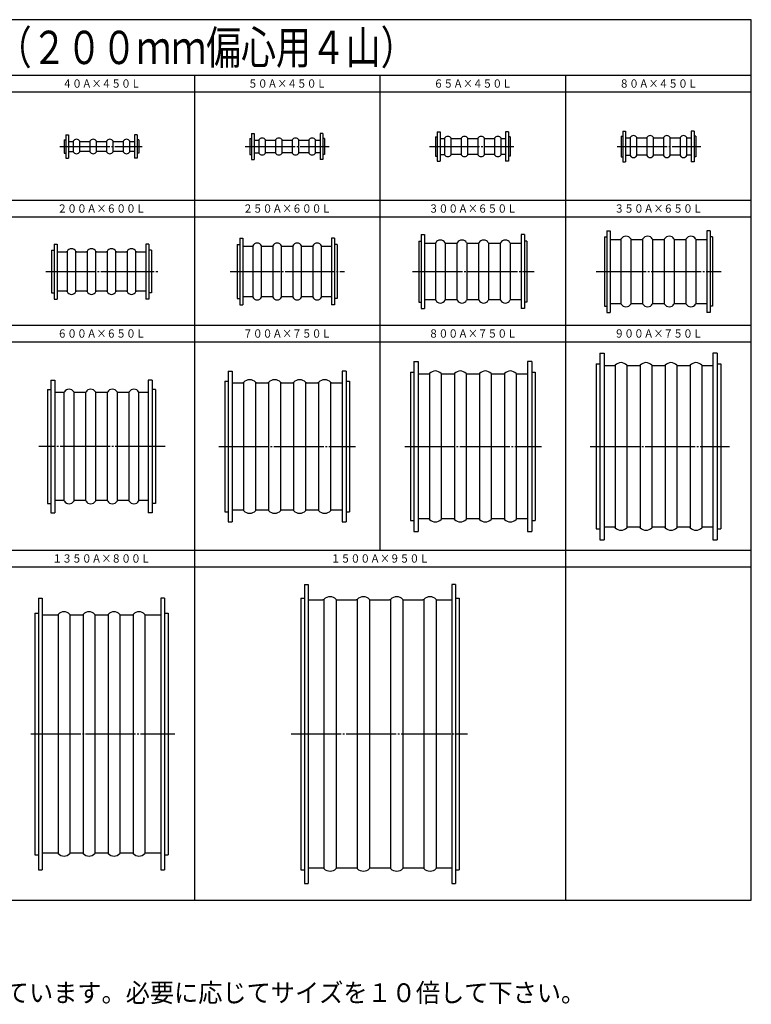
# Model space of a CAD drawing. Extents: x 56 to 836, y -2 to 589.
# Drawn here: x 397 to 836, y -2 to 589 of the extents above; entities that cross this region are included whole.
import ezdxf
from ezdxf.enums import TextEntityAlignment as Align

# ---------------------------------------------------------------- set-up
doc = ezdxf.new("R2010")
doc.units = 0
doc.header["$MEASUREMENT"] = 0
doc.linetypes.add('EXLTYPE3', pattern=[33, 30, -1, 1, -1])
doc.layers.add('LAY-1', color=7, linetype='CONTINUOUS')
doc.layers.add('LAY-2', color=7, linetype='CONTINUOUS')
doc.styles.add('EXCADSTD', font='monotxt', dxfattribs={"bigfont": 'extfont'})
doc.styles.add('EXCADTTF1', font='MS Gothic.ttf')

msp = doc.modelspace()

# ---------------------------------------------------------------- linework, layer by layer
at = {"layer": 'LAY-1', "color": 3, "linetype": 'CONTINUOUS'}
for p, q in [((424.45, 520.2), (426.05, 520.2)), ((424.45, 520.2), (424.45, 506.2)), ((426.05, 520.2), (426.05, 506.2)), ((467.45, 520.2), (465.85, 520.2)), ((465.85, 520.2), (465.85, 506.2)), ((467.45, 520.2), (467.45, 506.2)), ((535.892857, 520.95), (537.492857, 520.95)), ((535.892857, 520.95), (535.892857, 505.45)), ((537.492857, 520.95), (537.492857, 505.45)), ((578.892857, 520.95), (577.292857, 520.95)), ((577.292857, 520.95), (577.292857, 505.45)), ((578.892857, 520.95), (578.892857, 505.45)), ((647.335714, 521.95), (649.135714, 521.95)), ((647.335714, 521.95), (647.335714, 504.45)), ((649.135714, 521.95), (649.135714, 504.45)), ((690.335714, 521.95), (688.535714, 521.95)), ((688.535714, 521.95), (688.535714, 504.45)), ((690.335714, 521.95), (690.335714, 504.45)), ((758.778571, 522.45), (760.578571, 522.45)), ((758.778571, 522.45), (758.778571, 503.95)), ((760.578571, 522.45), (760.578571, 503.95)), ((801.778571, 522.45), (799.978571, 522.45)), ((799.978571, 522.45), (799.978571, 503.95)), ((801.778571, 522.45), (801.778571, 503.95)), ((423.45, 517.2), (424.45, 517.2)), ((423.45, 517.2), (423.45, 509.2)), ((426.05, 516.2), (429.001163, 516.2)), ((429.001163, 516.3608), (429.001163, 510.0392)), ((432.898837, 510.0392), (432.898837, 516.3608)), ((433.164588, 516.2), (438.735412, 516.2)), ((439.001163, 516.3608), (439.001163, 510.0392)), ((442.898837, 510.0392), (442.898837, 516.3608)), ((443.164588, 516.2), (448.735412, 516.2)), ((449.001163, 516.3608), (449.001163, 510.0392)), ((452.898837, 510.0392), (452.898837, 516.3608)), ((453.164588, 516.2), (458.735412, 516.2)), ((459.001163, 516.3608), (459.001163, 510.0392)), ((462.898837, 510.0392), (462.898837, 516.3608)), ((463.164588, 516.2), (465.85, 516.2)), ((468.45, 517.2), (467.45, 517.2)), ((468.45, 517.2), (468.45, 509.2)), ((534.892857, 517.95), (535.892857, 517.95)), ((534.892857, 517.95), (534.892857, 508.45)), ((537.492857, 516.95), (540.178269, 516.95)), ((540.44402, 517.1108), (540.44402, 509.2892)), ((544.341695, 509.2892), (544.341695, 517.1108)), ((544.607445, 516.95), (550.178269, 516.95)), ((550.44402, 517.1108), (550.44402, 509.2892)), ((554.341695, 509.2892), (554.341695, 517.1108)), ((554.607445, 516.95), (560.178269, 516.95)), ((560.44402, 517.1108), (560.44402, 509.2892)), ((564.341695, 509.2892), (564.341695, 517.1108)), ((564.607445, 516.95), (570.178269, 516.95)), ((570.44402, 517.1108), (570.44402, 509.2892)), ((574.341695, 509.2892), (574.341695, 517.1108)), ((574.607445, 516.95), (577.292857, 516.95)), ((579.892857, 517.95), (578.892857, 517.95)), ((579.892857, 517.95), (579.892857, 508.45)), ((646.335714, 518.95), (647.335714, 518.95)), ((646.335714, 518.95), (646.335714, 507.45)), ((649.135714, 517.95), (651.886877, 517.95)), ((651.886877, 518.1108), (651.886877, 508.2892)), ((655.784552, 508.2892), (655.784552, 518.1108)), ((656.050302, 517.95), (661.621126, 517.95)), ((661.886877, 518.1108), (661.886877, 508.2892)), ((661.886877, 518.1108), (661.886877, 508.2892)), ((665.784552, 508.2892), (665.784552, 518.1108)), ((665.784552, 508.2892), (665.784552, 518.1108)), ((666.050302, 517.95), (671.621126, 517.95)), ((671.886877, 518.1108), (671.886877, 508.2892)), ((671.886877, 518.1108), (671.886877, 508.2892)), ((675.784552, 508.2892), (675.784552, 518.1108)), ((675.784552, 508.2892), (675.784552, 518.1108)), ((676.050302, 517.95), (681.621126, 517.95)), ((681.886877, 518.1108), (681.886877, 508.2892)), ((685.784552, 508.2892), (685.784552, 518.1108)), ((686.050302, 517.95), (688.535714, 517.95)), ((691.335714, 518.95), (690.335714, 518.95)), ((691.335714, 518.95), (691.335714, 507.45)), ((757.778571, 519.45), (758.778571, 519.45)), ((757.778571, 519.45), (757.778571, 506.95)), ((760.578571, 518.45), (763.329734, 518.45)), ((763.329734, 518.6108), (763.329734, 507.7892)), ((767.227409, 507.7892), (767.227409, 518.6108)), ((767.493159, 518.45), (773.063983, 518.45)), ((773.329734, 518.6108), (773.329734, 507.7892)), ((777.227409, 507.7892), (777.227409, 518.6108)), ((777.493159, 518.45), (783.063983, 518.45)), ((783.329734, 518.6108), (783.329734, 507.7892)), ((787.227409, 507.7892), (787.227409, 518.6108)), ((787.493159, 518.45), (793.063983, 518.45)), ((793.329734, 518.6108), (793.329734, 507.7892)), ((797.227409, 507.7892), (797.227409, 518.6108)), ((797.493159, 518.45), (799.978571, 518.45)), ((802.778571, 519.45), (801.778571, 519.45)), ((802.778571, 519.45), (802.778571, 506.95)), ((423.45, 509.2), (424.45, 509.2)), ((426.05, 510.2), (429.001163, 510.2)), ((438.735412, 510.2), (433.164588, 510.2)), ((448.735412, 510.2), (443.164588, 510.2)), ((458.735412, 510.2), (453.164588, 510.2)), ((465.85, 510.2), (463.164588, 510.2)), ((468.45, 509.2), (467.45, 509.2)), ((534.892857, 508.45), (535.892857, 508.45)), ((537.492857, 509.45), (540.178269, 509.45)), ((550.178269, 509.45), (544.607445, 509.45)), ((560.178269, 509.45), (554.607445, 509.45)), ((570.178269, 509.45), (564.607445, 509.45)), ((577.292857, 509.45), (574.607445, 509.45)), ((579.892857, 508.45), (578.892857, 508.45)), ((649.135714, 508.45), (651.886877, 508.45)), ((661.621126, 508.45), (656.050302, 508.45)), ((671.621126, 508.45), (666.050302, 508.45)), ((681.621126, 508.45), (676.050302, 508.45)), ((688.535714, 508.45), (686.050302, 508.45)), ((424.45, 506.2), (426.05, 506.2)), ((467.45, 506.2), (465.85, 506.2)), ((535.892857, 505.45), (537.492857, 505.45)), ((578.892857, 505.45), (577.292857, 505.45)), ((646.335714, 507.45), (647.335714, 507.45)), ((647.335714, 504.45), (649.135714, 504.45)), ((690.335714, 504.45), (688.535714, 504.45)), ((691.335714, 507.45), (690.335714, 507.45)), ((757.778571, 506.95), (758.778571, 506.95)), ((758.778571, 503.95), (760.578571, 503.95)), ((760.578571, 507.95), (763.329734, 507.95)), ((773.063983, 507.95), (767.493159, 507.95)), ((783.063983, 507.95), (777.493159, 507.95)), ((793.063983, 507.95), (787.493159, 507.95)), ((799.978571, 507.95), (797.493159, 507.95)), ((801.778571, 503.95), (799.978571, 503.95)), ((802.778571, 506.95), (801.778571, 506.95)), ((749.278571, 462.7), (751.278571, 462.7)), ((749.278571, 462.7), (749.278571, 413.7)), ((751.278571, 462.7), (751.278571, 413.7)), ((809.278571, 462.7), (809.278571, 413.7)), ((811.278571, 462.7), (809.278571, 462.7)), ((811.278571, 462.7), (811.278571, 413.7)), ((528.892857, 458.2), (530.692857, 458.2)), ((528.892857, 458.2), (528.892857, 418.2)), ((530.692857, 458.2), (530.692857, 418.2)), ((585.892857, 458.2), (584.092857, 458.2)), ((584.092857, 458.2), (584.092857, 418.2)), ((585.892857, 458.2), (585.892857, 418.2)), ((636.335714, 456.5), (637.835714, 456.5)), ((636.335714, 456.5), (636.335714, 419.9)), ((637.835714, 460.45), (639.835714, 460.45)), ((637.835714, 460.45), (637.835714, 415.95)), ((639.835714, 460.45), (639.835714, 415.95)), ((639.835714, 455.25), (646.102814, 455.25)), ((646.533867, 420.903363), (646.533867, 455.496637)), ((652.206922, 455.404778), (652.206922, 420.903363)), ((652.568615, 455.25), (659.102814, 455.25)), ((659.533867, 420.903363), (659.533867, 455.496637)), ((665.206922, 455.404778), (665.206922, 420.903363)), ((665.568615, 455.25), (672.102814, 455.25)), ((672.533867, 420.903363), (672.533867, 455.496637)), ((678.206922, 455.404778), (678.206922, 420.903363)), ((678.568615, 455.25), (685.102814, 455.25)), ((685.533867, 420.903363), (685.533867, 455.496637)), ((685.533867, 420.903363), (685.533867, 455.496637)), ((691.206922, 455.404778), (691.206922, 420.903363)), ((691.206922, 455.404778), (691.206922, 420.903363)), ((691.568615, 455.25), (697.835714, 455.25)), ((699.835714, 460.45), (697.835714, 460.45)), ((697.835714, 460.45), (697.835714, 415.95)), ((699.835714, 460.45), (699.835714, 415.95)), ((701.335714, 456.5), (699.835714, 456.5)), ((701.335714, 456.5), (701.335714, 419.9)), ((747.778571, 459), (749.278571, 459)), ((747.778571, 459), (747.778571, 417.4)), ((751.278571, 457.5), (757.545671, 457.5)), ((757.976725, 418.653363), (757.976725, 457.746637)), ((763.649779, 457.654778), (763.649779, 418.653363)), ((764.011472, 457.5), (770.545671, 457.5)), ((770.976725, 418.653363), (770.976725, 457.746637)), ((776.649779, 457.654778), (776.649779, 418.653363)), ((777.011472, 457.5), (783.545671, 457.5)), ((783.976725, 418.653363), (783.976725, 457.746637)), ((789.649779, 457.654778), (789.649779, 418.653363)), ((790.011472, 457.5), (796.545671, 457.5)), ((796.976725, 418.653363), (796.976725, 457.746637)), ((802.649779, 457.654778), (802.649779, 418.653363)), ((803.011472, 457.5), (809.278571, 457.5)), ((812.778571, 459), (811.278571, 459)), ((812.778571, 459), (812.778571, 417.4)), ((415.95, 451.05), (417.45, 451.05)), ((415.95, 451.05), (415.95, 425.35)), ((417.45, 454.7), (419.25, 454.7)), ((417.45, 454.7), (417.45, 421.7)), ((419.25, 454.7), (419.25, 421.7)), ((419.25, 450.05), (424.923979, 450.05)), ((425.279982, 450.267621), (425.279982, 426.132379)), ((430.620018, 426.132379), (430.620018, 450.267621)), ((430.976021, 450.05), (436.923979, 450.05)), ((437.279982, 450.267621), (437.279982, 426.132379)), ((442.620018, 426.132379), (442.620018, 450.267621)), ((442.976021, 450.05), (448.923979, 450.05)), ((449.279982, 450.267621), (449.279982, 426.132379)), ((454.620018, 426.132379), (454.620018, 450.267621)), ((454.976021, 450.05), (460.923979, 450.05)), ((461.279982, 450.267621), (461.279982, 426.132379)), ((466.620018, 426.132379), (466.620018, 450.267621)), ((466.976021, 450.05), (472.65, 450.05)), ((472.65, 454.7), (472.65, 421.7)), ((474.45, 454.7), (472.65, 454.7)), ((474.45, 454.7), (474.45, 421.7)), ((475.95, 451.05), (474.45, 451.05)), ((475.95, 451.05), (475.95, 425.35)), ((527.392857, 454.4), (528.892857, 454.4)), ((527.392857, 454.4), (527.392857, 422)), ((530.692857, 453.4), (536.366836, 453.4)), ((536.722839, 453.617621), (536.722839, 422.782379)), ((542.062876, 422.782379), (542.062876, 453.617621)), ((542.418878, 453.4), (548.366836, 453.4)), ((548.722839, 453.617621), (548.722839, 422.782379)), ((554.062876, 422.782379), (554.062876, 453.617621)), ((554.418878, 453.4), (560.366836, 453.4)), ((560.722839, 453.617621), (560.722839, 422.782379)), ((566.062876, 422.782379), (566.062876, 453.617621)), ((566.418878, 453.4), (572.366836, 453.4)), ((572.722839, 453.617621), (572.722839, 422.782379)), ((578.062876, 422.782379), (578.062876, 453.617621)), ((578.418878, 453.4), (584.092857, 453.4)), ((587.392857, 454.4), (585.892857, 454.4)), ((587.392857, 454.4), (587.392857, 422)), ((424.923979, 426.35), (419.25, 426.35)), ((436.923979, 426.35), (430.976021, 426.35)), ((448.923979, 426.35), (442.976021, 426.35)), ((460.923979, 426.35), (454.976021, 426.35)), ((472.65, 426.35), (466.976021, 426.35)), ((472.65, 426.35), (473.051779, 426.35)), ((415.95, 425.35), (417.45, 425.35)), ((417.45, 421.7), (419.25, 421.7)), ((474.45, 421.7), (472.65, 421.7)), ((475.95, 425.35), (474.45, 425.35)), ((527.392857, 422), (528.892857, 422)), ((536.366836, 423), (530.692857, 423)), ((548.366836, 423), (542.418878, 423)), ((560.366836, 423), (554.418878, 423)), ((572.366836, 423), (566.418878, 423)), ((584.092857, 423), (578.418878, 423)), ((587.392857, 422), (585.892857, 422)), ((636.335714, 419.9), (637.835714, 419.9)), ((646.102814, 421.15), (639.835714, 421.15)), ((659.102814, 421.15), (652.568615, 421.15)), ((672.102814, 421.15), (665.568615, 421.15)), ((685.102814, 421.15), (678.568615, 421.15)), ((697.835714, 421.15), (691.568615, 421.15)), ((701.335714, 419.9), (699.835714, 419.9)), ((528.892857, 418.2), (530.692857, 418.2)), ((585.892857, 418.2), (584.092857, 418.2)), ((637.835714, 415.95), (639.835714, 415.95)), ((699.835714, 415.95), (697.835714, 415.95)), ((747.778571, 417.4), (749.278571, 417.4)), ((749.278571, 413.7), (751.278571, 413.7)), ((757.545671, 418.9), (751.278571, 418.9)), ((770.545671, 418.9), (764.011472, 418.9)), ((783.545671, 418.9), (777.011472, 418.9)), ((796.545671, 418.9), (790.011472, 418.9)), ((809.278571, 418.9), (803.011472, 418.9)), ((811.278571, 413.7), (809.278571, 413.7)), ((812.778571, 417.4), (811.278571, 417.4)), ((633.335714, 384.2), (635.935714, 384.2)), ((633.335714, 384.2), (633.335714, 282.2)), ((635.935714, 384.2), (635.935714, 282.2)), ((704.335714, 384.2), (701.735714, 384.2)), ((701.735714, 384.2), (701.735714, 282.2)), ((704.335714, 384.2), (704.335714, 282.2)), ((744.978571, 389.2), (747.578571, 389.2)), ((744.978571, 389.2), (744.978571, 277.2)), ((747.578571, 389.2), (747.578571, 277.2)), ((815.578571, 389.2), (812.978571, 389.2)), ((812.978571, 389.2), (812.978571, 277.2)), ((815.578571, 389.2), (815.578571, 277.2)), ((521.892857, 378.45), (524.292857, 378.45)), ((521.892857, 378.45), (521.892857, 287.95)), ((524.292857, 378.45), (524.292857, 287.95)), ((592.892857, 378.45), (590.492857, 378.45)), ((590.492857, 378.45), (590.492857, 287.95)), ((592.892857, 378.45), (592.892857, 287.95)), ((742.778571, 382.7), (744.978571, 382.7)), ((742.778571, 382.7), (742.778571, 283.7)), ((747.578571, 381.7), (753.798611, 381.7)), ((754.324881, 381.938437), (754.324881, 284.461563)), ((761.232262, 381.938437), (761.232262, 284.461563)), ((761.758532, 381.7), (768.798611, 381.7)), ((769.324881, 381.938437), (769.324881, 284.461563)), ((776.232262, 381.938437), (776.232262, 284.461563)), ((776.758532, 381.7), (783.798611, 381.7)), ((784.324881, 381.938437), (784.324881, 284.461563)), ((791.232262, 381.938437), (791.232262, 284.461563)), ((791.758532, 381.7), (798.798611, 381.7)), ((799.324881, 381.938437), (799.324881, 284.461563)), ((806.232262, 381.938437), (806.232262, 284.461563)), ((806.758532, 381.7), (812.978571, 381.7)), ((815.578571, 382.7), (817.778571, 382.7)), ((817.778571, 382.7), (817.778571, 283.7)), ((415.45, 372.95), (415.45, 293.45)), ((415.45, 372.95), (417.85, 372.95)), ((417.85, 372.95), (417.85, 293.45)), ((474.05, 372.95), (474.05, 293.45)), ((476.45, 372.95), (474.05, 372.95)), ((476.45, 372.95), (476.45, 293.45)), ((519.892857, 372.45), (521.892857, 372.45)), ((519.892857, 372.45), (519.892857, 293.95)), ((592.892857, 372.45), (594.892857, 372.45)), ((594.892857, 372.45), (594.892857, 293.95)), ((631.335714, 377.7), (633.335714, 377.7)), ((631.335714, 377.7), (631.335714, 288.7)), ((635.935714, 376.7), (642.355754, 376.7)), ((642.882023, 376.938437), (642.882023, 289.461563)), ((649.789405, 376.938437), (649.789405, 289.461563)), ((650.315675, 376.7), (657.355754, 376.7)), ((657.882023, 376.938437), (657.882023, 289.461563)), ((664.789405, 376.938437), (664.789405, 289.461563)), ((665.315675, 376.7), (672.355754, 376.7)), ((672.882023, 376.938437), (672.882023, 289.461563)), ((679.789405, 376.938437), (679.789405, 289.461563)), ((680.315675, 376.7), (687.355754, 376.7)), ((687.882023, 376.938437), (687.882023, 289.461563)), ((694.789405, 376.938437), (694.789405, 289.461563)), ((695.315675, 376.7), (701.735714, 376.7)), ((704.335714, 377.7), (706.335714, 377.7)), ((706.335714, 377.7), (706.335714, 288.7)), ((413.45, 367.45), (413.45, 298.95)), ((413.45, 367.45), (415.45, 367.45)), ((478.45, 367.45), (476.45, 367.45)), ((478.45, 367.45), (478.45, 298.95)), ((524.292857, 371.45), (530.732934, 371.45)), ((531.243802, 371.671446), (531.243802, 294.728554)), ((538.541912, 294.728554), (538.541912, 371.671446)), ((539.05278, 371.45), (545.732934, 371.45)), ((546.243802, 371.671446), (546.243802, 294.728554)), ((553.541912, 294.728554), (553.541912, 371.671446)), ((554.05278, 371.45), (560.732934, 371.45)), ((561.243802, 371.671446), (561.243802, 294.728554)), ((568.541912, 294.728554), (568.541912, 371.671446)), ((569.05278, 371.45), (575.732934, 371.45)), ((576.243802, 371.671446), (576.243802, 294.728554)), ((583.541912, 294.728554), (583.541912, 371.671446)), ((584.05278, 371.45), (590.492857, 371.45)), ((417.85, 365.7), (423.2171, 365.7)), ((423.517318, 300.599836), (423.517318, 365.800164)), ((429.251847, 365.946637), (429.251847, 300.453363)), ((429.6829, 365.7), (436.2171, 365.7)), ((436.517318, 300.599836), (436.517318, 365.800164)), ((442.251847, 365.946637), (442.251847, 300.453363)), ((442.6829, 365.7), (449.2171, 365.7)), ((449.517318, 300.599836), (449.517318, 365.800164)), ((455.251847, 365.946637), (455.251847, 300.453363)), ((455.6829, 365.7), (462.2171, 365.7)), ((462.517318, 300.599836), (462.517318, 365.800164)), ((468.251847, 365.946637), (468.251847, 300.453363)), ((468.6829, 365.7), (474.05, 365.7)), ((413.45, 298.95), (415.45, 298.95)), ((423.2171, 300.7), (417.85, 300.7)), ((436.2171, 300.7), (429.6829, 300.7)), ((449.2171, 300.7), (442.6829, 300.7)), ((462.2171, 300.7), (455.6829, 300.7)), ((474.05, 300.7), (468.6829, 300.7)), ((478.45, 298.95), (476.45, 298.95)), ((415.45, 293.45), (417.85, 293.45)), ((476.45, 293.45), (474.05, 293.45)), ((519.892857, 293.95), (521.892857, 293.95)), ((530.732934, 294.95), (524.292857, 294.95)), ((545.732934, 294.95), (539.05278, 294.95)), ((560.732934, 294.95), (554.05278, 294.95)), ((575.732934, 294.95), (569.05278, 294.95)), ((590.492857, 294.95), (584.05278, 294.95)), ((592.892857, 293.95), (594.892857, 293.95)), ((642.355754, 289.7), (635.935714, 289.7)), ((657.355754, 289.7), (650.315675, 289.7)), ((672.355754, 289.7), (665.315675, 289.7)), ((687.355754, 289.7), (680.315675, 289.7)), ((701.735714, 289.7), (695.315675, 289.7)), ((521.892857, 287.95), (524.292857, 287.95)), ((590.492857, 287.95), (592.892857, 287.95)), ((631.335714, 288.7), (633.335714, 288.7)), ((704.335714, 288.7), (706.335714, 288.7)), ((742.778571, 283.7), (744.978571, 283.7)), ((753.798611, 284.7), (747.578571, 284.7)), ((768.798611, 284.7), (761.758532, 284.7)), ((783.798611, 284.7), (776.758532, 284.7)), ((798.798611, 284.7), (791.758532, 284.7)), ((812.978571, 284.7), (806.758532, 284.7)), ((815.578571, 283.7), (817.778571, 283.7)), ((633.335714, 282.2), (635.935714, 282.2)), ((701.735714, 282.2), (704.335714, 282.2)), ((744.978571, 277.2), (747.578571, 277.2)), ((812.978571, 277.2), (815.578571, 277.2)), ((567.814286, 250.45), (567.814286, 70.95)), ((567.814286, 250.45), (570.014286, 250.45)), ((570.014286, 250.45), (570.014286, 70.95)), ((656.214286, 250.45), (656.214286, 70.95)), ((658.414286, 250.45), (656.214286, 250.45)), ((658.414286, 250.45), (658.414286, 70.95)), ((408.15, 242.2), (408.15, 79.2)), ((408.15, 242.2), (410.35, 242.2)), ((410.35, 242.2), (410.35, 79.2)), ((481.55, 242.2), (481.55, 79.2)), ((483.75, 242.2), (481.55, 242.2)), ((483.75, 242.2), (483.75, 79.2)), ((565.614286, 242.2), (565.614286, 79.2)), ((565.614286, 242.2), (567.814286, 242.2)), ((570.014286, 241.2), (576.654766, 241.2)), ((579.367598, 241.484574), (579.367598, 79.94272)), ((586.901727, 241.445067), (586.901727, 79.915302)), ((587.51903, 241.2), (596.654766, 241.2)), ((599.367598, 241.484574), (599.367598, 79.94272)), ((606.901727, 241.445067), (606.901727, 79.915302)), ((607.51903, 241.2), (616.654766, 241.2)), ((619.367598, 241.484574), (619.367598, 79.94272)), ((626.901727, 241.445067), (626.901727, 79.915302)), ((627.51903, 241.2), (638.771542, 241.2)), ((639.367598, 241.484574), (639.367598, 79.94272)), ((646.901727, 241.445067), (646.901727, 79.915302)), ((647.51903, 241.2), (656.214286, 241.2)), ((658.414286, 242.2), (660.614286, 242.2)), ((660.614286, 242.2), (660.614286, 79.2)), ((405.95, 233.2), (405.95, 88.2)), ((405.95, 233.2), (408.15, 233.2)), ((410.35, 232.2), (419.47004, 232.2)), ((419.996309, 232.438437), (419.996309, 88.961563)), ((426.903691, 232.438437), (426.903691, 88.961563)), ((427.42996, 232.2), (434.47004, 232.2)), ((434.996309, 232.438437), (434.996309, 88.961563)), ((441.903691, 232.438437), (441.903691, 88.961563)), ((442.42996, 232.2), (449.47004, 232.2)), ((449.996309, 232.438437), (449.996309, 88.961563)), ((456.903691, 232.438437), (456.903691, 88.961563)), ((457.42996, 232.2), (464.47004, 232.2)), ((464.996309, 232.438437), (464.996309, 88.961563)), ((471.903691, 232.438437), (471.903691, 88.961563)), ((472.42996, 232.2), (481.55, 232.2)), ((483.75, 233.2), (485.95, 233.2)), ((485.95, 233.2), (485.95, 88.2)), ((419.47004, 89.2), (410.35, 89.2)), ((434.47004, 89.2), (427.42996, 89.2)), ((449.47004, 89.2), (442.42996, 89.2)), ((464.47004, 89.2), (457.42996, 89.2)), ((481.55, 89.2), (472.42996, 89.2)), ((405.95, 88.2), (408.15, 88.2)), ((483.75, 88.2), (485.95, 88.2)), ((408.15, 79.2), (410.35, 79.2)), ((481.55, 79.2), (483.75, 79.2)), ((565.614286, 79.2), (567.814286, 79.2)), ((578.750424, 80.2), (570.014286, 80.2)), ((598.750424, 80.2), (587.497912, 80.2)), ((618.750424, 80.2), (607.497912, 80.2)), ((638.750424, 80.2), (627.497912, 80.2)), ((656.214286, 80.2), (647.497912, 80.2)), ((658.414286, 79.2), (660.614286, 79.2)), ((567.814286, 70.95), (570.014286, 70.95)), ((656.214286, 70.95), (658.414286, 70.95))]:
    msp.add_line(p, q, dxfattribs=at)
at = {"layer": 'LAY-1', "color": 1, "linetype": 'EXLTYPE3'}
for p, q in [((421, 513.2), (470.3, 513.2)), ((532.1, 513.2), (582.7, 513.2)), ((642.9, 513.2), (693.4, 513.2)), ((755.4, 513.2), (805.6, 513.2)), ((412.6, 438.2), (479.7, 438.2)), ((523.1, 438.2), (591.9, 438.2)), ((632.6, 438.2), (705.7, 438.2)), ((742.9, 438.2), (817.9, 438.2)), ((484.1, 333.2), (408.4, 333.2)), ((516.313341, 333.2), (598.413341, 333.2)), ((628.04418, 333.2), (710.14418, 333.2)), ((739.203691, 333.2), (823.003691, 333.2)), ((403.439166, 160.7), (489.939166, 160.7)), ((559.721429, 160.7), (665.721429, 160.7))]:
    msp.add_line(p, q, dxfattribs=at)
at = {"layer": 'LAY-1', "color": 3, "linetype": 'CONTINUOUS'}
for centre, radius, start, end in [((428.735412, 516.5), 0.3, 270, 332.354477), ((430.95, 515.34), 2.2, 27.645523, 152.354477), ((433.164588, 516.5), 0.3, 207.645523, 270), ((438.735412, 516.5), 0.3, 270, 332.354477), ((440.95, 515.34), 2.2, 27.645523, 152.354477), ((443.164588, 516.5), 0.3, 207.645523, 270), ((448.735412, 516.5), 0.3, 270, 332.354477), ((450.95, 515.34), 2.2, 27.645523, 152.354477), ((453.164588, 516.5), 0.3, 207.645523, 270), ((458.735412, 516.5), 0.3, 270, 332.354477), ((460.95, 515.34), 2.2, 27.645523, 152.354477), ((463.164588, 516.5), 0.3, 207.645523, 270), ((540.178269, 517.25), 0.3, 270, 332.354477), ((542.392857, 516.09), 2.2, 27.645523, 152.354477), ((544.607445, 517.25), 0.3, 207.645523, 270), ((550.178269, 517.25), 0.3, 270, 332.354477), ((552.392857, 516.09), 2.2, 27.645523, 152.354477), ((554.607445, 517.25), 0.3, 207.645523, 270), ((560.178269, 517.25), 0.3, 270, 332.354477), ((562.392857, 516.09), 2.2, 27.645523, 152.354477), ((564.607445, 517.25), 0.3, 207.645523, 270), ((570.178269, 517.25), 0.3, 270, 332.354477), ((572.392857, 516.09), 2.2, 27.645523, 152.354477), ((574.607445, 517.25), 0.3, 207.645523, 270), ((651.621126, 518.25), 0.3, 270, 332.354477), ((653.835714, 517.09), 2.2, 27.645523, 152.354477), ((656.050302, 518.25), 0.3, 207.645523, 270), ((661.621126, 518.25), 0.3, 270, 332.354477), ((661.621126, 518.25), 0.3, 270, 332.354477), ((663.835714, 517.09), 2.2, 27.645523, 152.354477), ((663.835714, 517.09), 2.2, 27.645523, 152.354477), ((666.050302, 518.25), 0.3, 207.645523, 270), ((666.050302, 518.25), 0.3, 207.645523, 270), ((671.621126, 518.25), 0.3, 270, 332.354477), ((671.621126, 518.25), 0.3, 270, 332.354477), ((673.835714, 517.09), 2.2, 27.645523, 152.354477), ((673.835714, 517.09), 2.2, 27.645523, 152.354477), ((676.050302, 518.25), 0.3, 207.645523, 270), ((676.050302, 518.25), 0.3, 207.645523, 270), ((681.621126, 518.25), 0.3, 270, 332.354477), ((683.835714, 517.09), 2.2, 27.645523, 152.354477), ((686.050302, 518.25), 0.3, 207.645523, 270), ((763.063983, 518.75), 0.3, 270, 332.354477), ((765.278571, 517.59), 2.2, 27.645523, 152.354477), ((767.493159, 518.75), 0.3, 207.645523, 270), ((773.063983, 518.75), 0.3, 270, 332.354477), ((775.278571, 517.59), 2.2, 27.645523, 152.354477), ((777.493159, 518.75), 0.3, 207.645523, 270), ((783.063983, 518.75), 0.3, 270, 332.354477), ((785.278571, 517.59), 2.2, 27.645523, 152.354477), ((787.493159, 518.75), 0.3, 207.645523, 270), ((793.063983, 518.75), 0.3, 270, 332.354477), ((795.278571, 517.59), 2.2, 27.645523, 152.354477), ((797.493159, 518.75), 0.3, 207.645523, 270), ((428.735412, 509.9), 0.3, 27.645523, 90), ((430.95, 511.06), 2.2, 207.645523, 332.354477), ((433.164588, 509.9), 0.3, 90, 152.354477), ((438.735412, 509.9), 0.3, 27.645523, 90), ((440.95, 511.06), 2.2, 207.645523, 332.354477), ((443.164588, 509.9), 0.3, 90, 152.354477), ((448.735412, 509.9), 0.3, 27.645523, 90), ((450.95, 511.06), 2.2, 207.645523, 332.354477), ((453.164588, 509.9), 0.3, 90, 152.354477), ((458.735412, 509.9), 0.3, 27.645523, 90), ((460.95, 511.06), 2.2, 207.645523, 332.354477), ((463.164588, 509.9), 0.3, 90, 152.354477), ((540.178269, 509.15), 0.3, 27.645523, 90), ((542.392857, 510.31), 2.2, 207.645523, 332.354477), ((544.607445, 509.15), 0.3, 90, 152.354477), ((550.178269, 509.15), 0.3, 27.645523, 90), ((552.392857, 510.31), 2.2, 207.645523, 332.354477), ((554.607445, 509.15), 0.3, 90, 152.354477), ((560.178269, 509.15), 0.3, 27.645523, 90), ((562.392857, 510.31), 2.2, 207.645523, 332.354477), ((564.607445, 509.15), 0.3, 90, 152.354477), ((570.178269, 509.15), 0.3, 27.645523, 90), ((572.392857, 510.31), 2.2, 207.645523, 332.354477), ((574.607445, 509.15), 0.3, 90, 152.354477), ((651.621126, 508.15), 0.3, 27.645523, 90), ((653.835714, 509.31), 2.2, 207.645523, 332.354477), ((656.050302, 508.15), 0.3, 90, 152.354477), ((661.621126, 508.15), 0.3, 27.645523, 90), ((661.621126, 508.15), 0.3, 27.645523, 90), ((663.835714, 509.31), 2.2, 207.645523, 332.354477), ((663.835714, 509.31), 2.2, 207.645523, 332.354477), ((666.050302, 508.15), 0.3, 90, 152.354477), ((666.050302, 508.15), 0.3, 90, 152.354477), ((671.621126, 508.15), 0.3, 27.645523, 90), ((671.621126, 508.15), 0.3, 27.645523, 90), ((673.835714, 509.31), 2.2, 207.645523, 332.354477), ((673.835714, 509.31), 2.2, 207.645523, 332.354477), ((676.050302, 508.15), 0.3, 90, 152.354477), ((676.050302, 508.15), 0.3, 90, 152.354477), ((681.621126, 508.15), 0.3, 27.645523, 90), ((683.835714, 509.31), 2.2, 207.645523, 332.354477), ((686.050302, 508.15), 0.3, 90, 152.354477), ((763.063983, 507.65), 0.3, 27.645523, 90), ((765.278571, 508.81), 2.2, 207.645523, 332.354477), ((767.493159, 507.65), 0.3, 90, 152.354477), ((773.063983, 507.65), 0.3, 27.645523, 90), ((775.278571, 508.81), 2.2, 207.645523, 332.354477), ((777.493159, 507.65), 0.3, 90, 152.354477), ((783.063983, 507.65), 0.3, 27.645523, 90), ((785.278571, 508.81), 2.2, 207.645523, 332.354477), ((787.493159, 507.65), 0.3, 90, 152.354477), ((793.063983, 507.65), 0.3, 27.645523, 90), ((795.278571, 508.81), 2.2, 207.645523, 332.354477), ((797.493159, 507.65), 0.3, 90, 152.354477), ((539.392857, 452.249775), 3, 27.125984, 152.874016), ((551.392857, 452.249775), 3, 27.125984, 152.874016), ((563.392857, 452.249775), 3, 27.125984, 152.874016), ((575.392857, 452.249775), 3, 27.125984, 152.874016), ((646.102814, 455.75), 0.5, 270, 329.553958), ((649.335714, 453.849775), 3.25, 30.446042, 149.553958), ((652.568615, 455.75), 0.5, 210.446042, 270), ((659.102814, 455.75), 0.5, 270, 329.553958), ((662.335714, 453.849775), 3.25, 30.446042, 149.553958), ((665.568615, 455.75), 0.5, 210.446042, 270), ((672.102814, 455.75), 0.5, 270, 329.553958), ((675.335714, 453.849775), 3.25, 30.446042, 149.553958), ((678.568615, 455.75), 0.5, 210.446042, 270), ((685.102814, 455.75), 0.5, 270, 329.553958), ((685.102814, 455.75), 0.5, 270, 329.553958), ((688.335714, 453.849775), 3.25, 30.446042, 149.553958), ((688.335714, 453.849775), 3.25, 30.446042, 149.553958), ((691.568615, 455.75), 0.5, 210.446042, 270), ((691.568615, 455.75), 0.5, 210.446042, 270), ((757.545671, 458), 0.5, 270, 329.553958), ((760.778571, 456.099775), 3.25, 30.446042, 149.553958), ((764.011472, 458), 0.5, 210.446042, 270), ((770.545671, 458), 0.5, 270, 329.553958), ((773.778571, 456.099775), 3.25, 30.446042, 149.553958), ((777.011472, 458), 0.5, 210.446042, 270), ((783.545671, 458), 0.5, 270, 329.553958), ((786.778571, 456.099775), 3.25, 30.446042, 149.553958), ((790.011472, 458), 0.5, 210.446042, 270), ((796.545671, 458), 0.5, 270, 329.553958), ((799.778571, 456.099775), 3.25, 30.446042, 149.553958), ((803.011472, 458), 0.5, 210.446042, 270), ((424.923979, 450.45), 0.4, 270, 332.874016), ((427.95, 448.899775), 3, 27.125984, 152.874016), ((430.976021, 450.45), 0.4, 207.125984, 270), ((436.923979, 450.45), 0.4, 270, 332.874016), ((439.95, 448.899775), 3, 27.125984, 152.874016), ((442.976021, 450.45), 0.4, 207.125984, 270), ((448.923979, 450.45), 0.4, 270, 332.874016), ((451.95, 448.899775), 3, 27.125984, 152.874016), ((454.976021, 450.45), 0.4, 207.125984, 270), ((460.923979, 450.45), 0.4, 270, 332.874016), ((463.95, 448.899775), 3, 27.125984, 152.874016), ((466.976021, 450.45), 0.4, 207.125984, 270), ((536.366836, 453.8), 0.4, 270, 332.874016), ((542.418878, 453.8), 0.4, 207.125984, 270), ((548.366836, 453.8), 0.4, 270, 332.874016), ((554.418878, 453.8), 0.4, 207.125984, 270), ((560.366836, 453.8), 0.4, 270, 332.874016), ((566.418878, 453.8), 0.4, 207.125984, 270), ((572.366836, 453.8), 0.4, 270, 332.874016), ((578.418878, 453.8), 0.4, 207.125984, 270), ((424.923979, 425.95), 0.4, 27.125984, 90), ((427.95, 427.500225), 3, 207.125984, 332.874016), ((430.976021, 425.95), 0.4, 90, 152.874016), ((436.923979, 425.95), 0.4, 27.125984, 90), ((439.95, 427.500225), 3, 207.125984, 332.874016), ((442.976021, 425.95), 0.4, 90, 152.874016), ((448.923979, 425.95), 0.4, 27.125984, 90), ((451.95, 427.500225), 3, 207.125984, 332.874016), ((454.976021, 425.95), 0.4, 90, 152.874016), ((460.923979, 425.95), 0.4, 27.125984, 90), ((463.95, 427.500225), 3, 207.125984, 332.874016), ((466.976021, 425.95), 0.4, 90, 152.874016), ((536.366836, 422.6), 0.4, 27.125984, 90), ((539.392857, 424.150225), 3, 207.125984, 332.874016), ((542.418878, 422.6), 0.4, 90, 152.874016), ((548.366836, 422.6), 0.4, 27.125984, 90), ((551.392857, 424.150225), 3, 207.125984, 332.874016), ((554.418878, 422.6), 0.4, 90, 152.874016), ((560.366836, 422.6), 0.4, 27.125984, 90), ((563.392857, 424.150225), 3, 207.125984, 332.874016), ((566.418878, 422.6), 0.4, 90, 152.874016), ((572.366836, 422.6), 0.4, 27.125984, 90), ((575.392857, 424.150225), 3, 207.125984, 332.874016), ((578.418878, 422.6), 0.4, 90, 152.874016), ((646.102814, 420.65), 0.5, 30.446042, 90), ((649.335714, 422.550225), 3.25, 210.446042, 329.553958), ((652.568615, 420.65), 0.5, 90, 149.553958), ((659.102814, 420.65), 0.5, 30.446042, 90), ((662.335714, 422.550225), 3.25, 210.446042, 329.553958), ((665.568615, 420.65), 0.5, 90, 149.553958), ((672.102814, 420.65), 0.5, 30.446042, 90), ((675.335714, 422.550225), 3.25, 210.446042, 329.553958), ((678.568615, 420.65), 0.5, 90, 149.553958), ((685.102814, 420.65), 0.5, 30.446042, 90), ((685.102814, 420.65), 0.5, 30.446042, 90), ((688.335714, 422.550225), 3.25, 210.446042, 329.553958), ((688.335714, 422.550225), 3.25, 210.446042, 329.553958), ((691.568615, 420.65), 0.5, 90, 149.553958), ((691.568615, 420.65), 0.5, 90, 149.553958), ((757.545671, 418.4), 0.5, 30.446042, 90), ((760.778571, 420.300225), 3.25, 210.446042, 329.553958), ((764.011472, 418.4), 0.5, 90, 149.553958), ((770.545671, 418.4), 0.5, 30.446042, 90), ((773.778571, 420.300225), 3.25, 210.446042, 329.553958), ((777.011472, 418.4), 0.5, 90, 149.553958), ((783.545671, 418.4), 0.5, 30.446042, 90), ((786.778571, 420.300225), 3.25, 210.446042, 329.553958), ((790.011472, 418.4), 0.5, 90, 149.553958), ((796.545671, 418.4), 0.5, 30.446042, 90), ((799.778571, 420.300225), 3.25, 210.446042, 329.553958), ((803.011472, 418.4), 0.5, 90, 149.553958), ((646.335714, 373.909388), 4.593813, 41.252282, 138.747718), ((661.335714, 373.909388), 4.593813, 41.252282, 138.747718), ((676.335714, 373.909388), 4.593813, 41.252282, 138.747718), ((691.335714, 373.909388), 4.593813, 41.252282, 138.747718), ((753.798611, 382.4), 0.7, 270, 318.747718), ((757.778571, 378.909388), 4.593813, 41.252282, 138.747718), ((761.758532, 382.4), 0.7, 221.252282, 270), ((768.798611, 382.4), 0.7, 270, 318.747718), ((772.778571, 378.909388), 4.593813, 41.252282, 138.747718), ((776.758532, 382.4), 0.7, 221.252282, 270), ((783.798611, 382.4), 0.7, 270, 318.747718), ((787.778571, 378.909388), 4.593813, 41.252282, 138.747718), ((791.758532, 382.4), 0.7, 221.252282, 270), ((798.798611, 382.4), 0.7, 270, 318.747718), ((802.778571, 378.909388), 4.593813, 41.252282, 138.747718), ((806.758532, 382.4), 0.7, 221.252282, 270), ((534.892857, 368.253201), 5, 43.129446, 136.870554), ((549.892857, 368.253201), 5, 43.129446, 136.870554), ((564.892857, 368.253201), 5, 43.129446, 136.870554), ((579.892857, 368.253201), 5, 43.129446, 136.870554), ((642.355754, 377.4), 0.7, 270, 318.747718), ((650.315675, 377.4), 0.7, 221.252282, 270), ((657.355754, 377.4), 0.7, 270, 318.747718), ((665.315675, 377.4), 0.7, 221.252282, 270), ((672.355754, 377.4), 0.7, 270, 318.747718), ((680.315675, 377.4), 0.7, 221.252282, 270), ((687.355754, 377.4), 0.7, 270, 318.747718), ((695.315675, 377.4), 0.7, 221.252282, 270), ((426.45, 364.299775), 3.25, 30.446042, 149.553958), ((439.45, 364.299775), 3.25, 30.446042, 149.553958), ((452.45, 364.299775), 3.25, 30.446042, 149.553958), ((465.45, 364.299775), 3.25, 30.446042, 149.553958), ((530.732934, 372.15), 0.7, 270, 316.870554), ((539.05278, 372.15), 0.7, 223.129446, 270), ((545.732934, 372.15), 0.7, 270, 316.870554), ((554.05278, 372.15), 0.7, 223.129446, 270), ((560.732934, 372.15), 0.7, 270, 316.870554), ((569.05278, 372.15), 0.7, 223.129446, 270), ((575.732934, 372.15), 0.7, 270, 316.870554), ((584.05278, 372.15), 0.7, 223.129446, 270), ((423.2171, 366.2), 0.5, 270, 329.553958), ((429.6829, 366.2), 0.5, 210.446042, 270), ((436.2171, 366.2), 0.5, 270, 329.553958), ((442.6829, 366.2), 0.5, 210.446042, 270), ((449.2171, 366.2), 0.5, 270, 329.553958), ((455.6829, 366.2), 0.5, 210.446042, 270), ((462.2171, 366.2), 0.5, 270, 329.553958), ((468.6829, 366.2), 0.5, 210.446042, 270), ((423.2171, 300.2), 0.5, 30.446042, 90), ((426.45, 302.100225), 3.25, 210.446042, 329.553958), ((429.6829, 300.2), 0.5, 90, 149.553958), ((436.2171, 300.2), 0.5, 30.446042, 90), ((439.45, 302.100225), 3.25, 210.446042, 329.553958), ((442.6829, 300.2), 0.5, 90, 149.553958), ((449.2171, 300.2), 0.5, 30.446042, 90), ((452.45, 302.100225), 3.25, 210.446042, 329.553958), ((455.6829, 300.2), 0.5, 90, 149.553958), ((462.2171, 300.2), 0.5, 30.446042, 90), ((465.45, 302.100225), 3.25, 210.446042, 329.553958), ((468.6829, 300.2), 0.5, 90, 149.553958), ((530.732934, 294.25), 0.7, 43.129446, 90), ((534.892857, 298.146799), 5, 223.129446, 316.870554), ((539.05278, 294.25), 0.7, 90, 136.870554), ((545.732934, 294.25), 0.7, 43.129446, 90), ((549.892857, 298.146799), 5, 223.129446, 316.870554), ((554.05278, 294.25), 0.7, 90, 136.870554), ((560.732934, 294.25), 0.7, 43.129446, 90), ((564.892857, 298.146799), 5, 223.129446, 316.870554), ((569.05278, 294.25), 0.7, 90, 136.870554), ((575.732934, 294.25), 0.7, 43.129446, 90), ((579.892857, 298.146799), 5, 223.129446, 316.870554), ((584.05278, 294.25), 0.7, 90, 136.870554), ((642.355754, 289), 0.7, 41.252282, 90), ((650.315675, 289), 0.7, 90, 138.747718), ((657.355754, 289), 0.7, 41.252282, 90), ((665.315675, 289), 0.7, 90, 138.747718), ((672.355754, 289), 0.7, 41.252282, 90), ((680.315675, 289), 0.7, 90, 138.747718), ((687.355754, 289), 0.7, 41.252282, 90), ((695.315675, 289), 0.7, 90, 138.747718), ((646.335714, 292.490612), 4.593813, 221.252282, 318.747718), ((661.335714, 292.490612), 4.593813, 221.252282, 318.747718), ((676.335714, 292.490612), 4.593813, 221.252282, 318.747718), ((691.335714, 292.490612), 4.593813, 221.252282, 318.747718), ((753.798611, 284), 0.7, 41.252282, 90), ((757.778571, 287.490612), 4.593813, 221.252282, 318.747718), ((761.758532, 284), 0.7, 90, 138.747718), ((768.798611, 284), 0.7, 41.252282, 90), ((772.778571, 287.490612), 4.593813, 221.252282, 318.747718), ((776.758532, 284), 0.7, 90, 138.747718), ((783.798611, 284), 0.7, 41.252282, 90), ((787.778571, 287.490612), 4.593813, 221.252282, 318.747718), ((791.758532, 284), 0.7, 90, 138.747718), ((798.798611, 284), 0.7, 41.252282, 90), ((802.778571, 287.490612), 4.593813, 221.252282, 318.747718), ((806.758532, 284), 0.7, 90, 138.747718), ((583.114286, 237.606389), 5.392401, 45.572186, 134.011984), ((603.114286, 237.606389), 5.392401, 45.572186, 134.011984), ((623.114286, 237.606389), 5.392401, 45.572186, 134.011984), ((643.114286, 237.606389), 5.392401, 45.572186, 134.011984), ((576.776791, 302.5324), 61.332521, 269.886006, 271.86379), ((578.74227, 242.131849), 0.9, 271.86379, 314.011984), ((587.51903, 242.1), 0.9, 225.572186, 270), ((596.776791, 302.5324), 61.332521, 269.886006, 271.86379), ((598.74227, 242.131849), 0.9, 271.86379, 314.011984), ((607.51903, 242.1), 0.9, 225.572186, 270), ((616.776791, 302.5324), 61.332521, 269.886006, 271.86379), ((618.74227, 242.131849), 0.9, 271.86379, 314.011984), ((627.51903, 242.1), 0.9, 225.572186, 270), ((638.74227, 242.131849), 0.9, 271.86379, 314.011984), ((647.51903, 242.1), 0.9, 225.572186, 270), ((419.47004, 232.9), 0.7, 270, 318.747718), ((423.45, 229.409388), 4.593813, 41.252282, 138.747718), ((427.42996, 232.9), 0.7, 221.252282, 270), ((434.47004, 232.9), 0.7, 270, 318.747718), ((438.45, 229.409388), 4.593813, 41.252282, 138.747718), ((442.42996, 232.9), 0.7, 221.252282, 270), ((449.47004, 232.9), 0.7, 270, 318.747718), ((453.45, 229.409388), 4.593813, 41.252282, 138.747718), ((457.42996, 232.9), 0.7, 221.252282, 270), ((464.47004, 232.9), 0.7, 270, 318.747718), ((468.45, 229.409388), 4.593813, 41.252282, 138.747718), ((472.42996, 232.9), 0.7, 221.252282, 270), ((419.47004, 88.5), 0.7, 41.252282, 90), ((423.45, 91.990612), 4.593813, 221.252282, 318.747718), ((427.42996, 88.5), 0.7, 90, 138.747718), ((434.47004, 88.5), 0.7, 41.252282, 90), ((438.45, 91.990612), 4.593813, 221.252282, 318.747718), ((442.42996, 88.5), 0.7, 90, 138.747718), ((449.47004, 88.5), 0.7, 41.252282, 90), ((453.45, 91.990612), 4.593813, 221.252282, 318.747718), ((457.42996, 88.5), 0.7, 90, 138.747718), ((464.47004, 88.5), 0.7, 41.252282, 90), ((468.45, 91.990612), 4.593813, 221.252282, 318.747718), ((472.42996, 88.5), 0.7, 90, 138.747718), ((578.750424, 79.3), 0.9, 45.572186, 90), ((583.155168, 83.793611), 5.392401, 225.572186, 314.011984), ((587.527183, 79.268151), 0.9, 91.86379, 134.011984), ((598.750424, 79.3), 0.9, 45.572186, 90), ((603.155168, 83.793611), 5.392401, 225.572186, 314.011984), ((607.527183, 79.268151), 0.9, 91.86379, 134.011984), ((618.750424, 79.3), 0.9, 45.572186, 90), ((623.155168, 83.793611), 5.392401, 225.572186, 314.011984), ((627.527183, 79.268151), 0.9, 91.86379, 134.011984), ((638.750424, 79.3), 0.9, 45.572186, 90), ((643.155168, 83.793611), 5.392401, 225.572186, 314.011984), ((647.527183, 79.268151), 0.9, 91.86379, 134.011984)]:
    msp.add_arc(centre, radius, start, end, dxfattribs=at)
at = {"layer": 'LAY-2', "color": 2, "linetype": 'CONTINUOUS'}
for p, q in [((836, 589.3), (55.9, 589.3)), ((836, 61), (836, 589.3)), ((55.9, 556), (836, 556)), ((501.671429, 556), (501.671429, 60.8)), ((613.114286, 556), (613.114286, 271)), ((724.557143, 556), (724.557143, 61)), ((55.9, 546), (836, 546)), ((55.9, 481), (836, 481)), ((55.9, 471), (836, 471)), ((55.9, 406), (836, 406)), ((55.9, 396), (836, 396)), ((55.9, 271), (836, 271)), ((55.9, 261), (836, 261)), ((55.9, 61), (836, 61))]:
    msp.add_line(p, q, dxfattribs=at)

# ---------------------------------------------------------------- texts
at = {"layer": 'LAY-2', "color": 7, "linetype": 'CONTINUOUS', "style": 'EXCADSTD'}
for s, height, width, p, p2 in [('ＬＣコネクタ（２００ｍｍ偏心用４山）', 20, 0.879667, (257.45, 562.65), (634.45, 562.65)), ('４０Ａ×４５０Ｌ', 5, 0.987, (422.45, 548.5), (469.45, 548.5)), ('５０Ａ×４５０Ｌ', 5, 0.987, (533.892857, 548.5), (580.892857, 548.5)), ('６５Ａ×４５０Ｌ', 5, 0.987, (645.335714, 548.5), (692.335714, 548.5)), ('８０Ａ×４５０Ｌ', 5, 0.987, (756.778571, 548.5), (803.778571, 548.5)), ('２００Ａ×６００Ｌ', 5, 0.989333, (419.45, 473.5), (472.45, 473.5)), ('２５０Ａ×６００Ｌ', 5, 0.989333, (530.892857, 473.5), (583.892857, 473.5)), ('３００Ａ×６５０Ｌ', 5, 0.989333, (642.335714, 473.5), (695.335714, 473.5)), ('３５０Ａ×６５０Ｌ', 5, 0.989333, (753.778571, 473.5), (806.778571, 473.5)), ('６００Ａ×６５０Ｌ', 5, 0.989333, (419.45, 398.5), (472.45, 398.5)), ('７００Ａ×７５０Ｌ', 5, 0.989333, (530.892857, 398.5), (583.892857, 398.5)), ('８００Ａ×７５０Ｌ', 5, 0.989333, (642.335714, 398.5), (695.335714, 398.5)), ('９００Ａ×７５０Ｌ', 5, 0.989333, (753.778571, 398.5), (806.778571, 398.5)), ('１３５０Ａ×８００Ｌ', 5, 0.9912, (416.45, 263.5), (475.45, 263.5)), ('１５００Ａ×９５０Ｌ', 5, 0.9912, (583.614286, 263.5), (642.614286, 263.5))]:
    msp.add_text(s, height=height, dxfattribs=dict(at, width=width)).set_placement(p, p2, align=Align.FIT)
at = {"layer": 'LAY-2', "color": 1, "linetype": 'CONTINUOUS', "style": 'EXCADTTF1', "width": 0.966667}
msp.add_text('スケールは１／１０となっています。必要に応じてサイズを１０倍して下さい。', height=11.25, dxfattribs=at).set_placement((213.750002, -0.2), (736.250002, -0.2), align=Align.FIT)

doc.saveas('drawing.dxf')
